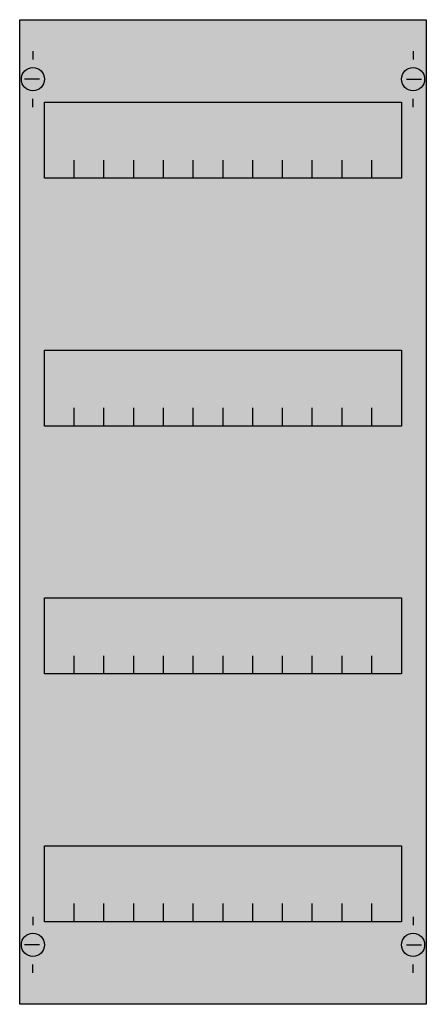
# Model space of a CAD drawing. Extents: x 0.2 to 24.8, y 0.2 to 59.8.
import ezdxf

# ---------------------------------------------------------------- set-up
doc = ezdxf.new("R2010")
doc.units = 0
doc.header["$MEASUREMENT"] = 0
doc.layers.get('0').update_dxf_attribs({"linetype": 'CONTINUOUS'})
doc.layers.add('1', color=7, linetype='CONTINUOUS')

# ---------------------------------------------------------------- blocks, each defined once
blk = doc.blocks.new('AS214')
at = {"layer": '1', "color": 7, "linetype": 'CONTINUOUS'}
for p, q in [((1, 57.9), (1, 57.4)), ((24, 57.9), (24, 57.4)), ((1.4, 56.2), (0.5, 56.2)), ((23.6, 56.2), (24.5, 56.2)), ((1, 54.5), (1, 55)), ((24, 54.5), (24, 55)), ((1, 5.5), (1, 5)), ((24, 5.5), (24, 5)), ((1.4, 3.8), (0.5, 3.8)), ((23.6, 3.8), (24.5, 3.8)), ((1, 2.1), (1, 2.6)), ((24, 2.1), (24, 2.6))]:
    blk.add_line(p, q, dxfattribs=at)
for points in [[(24.8, 59.8), (24.8, 0.2), (0.2, 0.2), (0.2, 59.8)], [(23.3, 54.8), (23.3, 50.2), (1.7, 50.2), (1.7, 54.8)], [(23.3, 39.8), (23.3, 35.2), (1.7, 35.2), (1.7, 39.8)], [(23.3, 24.8), (23.3, 20.2), (1.7, 20.2), (1.7, 24.8)], [(23.3, 9.8), (23.3, 5.2), (1.7, 5.2), (1.7, 9.8)]]:
    blk.add_lwpolyline(points, close=True, dxfattribs=at)
for points in [[(3.5, 50.2), (3.5, 51.3)], [(5.3, 50.2), (5.3, 51.3)], [(7.1, 50.2), (7.1, 51.3)], [(8.9, 50.2), (8.9, 51.3)], [(10.7, 50.2), (10.7, 51.3)], [(12.5, 50.2), (12.5, 51.3)], [(14.3, 50.2), (14.3, 51.3)], [(16.1, 50.2), (16.1, 51.3)], [(17.9, 50.2), (17.9, 51.3)], [(19.7, 50.2), (19.7, 51.3)], [(21.5, 50.2), (21.5, 51.3)], [(3.5, 35.2), (3.5, 36.3)], [(5.3, 35.2), (5.3, 36.3)], [(7.1, 35.2), (7.1, 36.3)], [(8.9, 35.2), (8.9, 36.3)], [(10.7, 35.2), (10.7, 36.3)], [(12.5, 35.2), (12.5, 36.3)], [(14.3, 35.2), (14.3, 36.3)], [(16.1, 35.2), (16.1, 36.3)], [(17.9, 35.2), (17.9, 36.3)], [(19.7, 35.2), (19.7, 36.3)], [(21.5, 35.2), (21.5, 36.3)], [(3.5, 20.2), (3.5, 21.3)], [(5.3, 20.2), (5.3, 21.3)], [(7.1, 20.2), (7.1, 21.3)], [(8.9, 20.2), (8.9, 21.3)], [(10.7, 20.2), (10.7, 21.3)], [(12.5, 20.2), (12.5, 21.3)], [(14.3, 20.2), (14.3, 21.3)], [(16.1, 20.2), (16.1, 21.3)], [(17.9, 20.2), (17.9, 21.3)], [(19.7, 20.2), (19.7, 21.3)], [(21.5, 20.2), (21.5, 21.3)], [(3.5, 5.2), (3.5, 6.3)], [(5.3, 5.2), (5.3, 6.3)], [(7.1, 5.2), (7.1, 6.3)], [(8.9, 5.2), (8.9, 6.3)], [(10.7, 5.2), (10.7, 6.3)], [(12.5, 5.2), (12.5, 6.3)], [(14.3, 5.2), (14.3, 6.3)], [(16.1, 5.2), (16.1, 6.3)], [(17.9, 5.2), (17.9, 6.3)], [(19.7, 5.2), (19.7, 6.3)], [(21.5, 5.2), (21.5, 6.3)]]:
    blk.add_lwpolyline(points, dxfattribs=at)
for centre in [(1, 56.2), (24, 56.2), (1, 3.8), (24, 3.8)]:
    blk.add_circle(centre, 0.7, dxfattribs=at)
at = {"layer": '1', "color": 255, "linetype": 'CONTINUOUS'}
blk.add_solid([(24.8, 59.8), (24.8, 0.2), (0.2, 59.8), (0.2, 0.2)], dxfattribs=at)

msp = doc.modelspace()

# ---------------------------------------------------------------- block references
msp.add_blockref('AS214', (0, 0))

doc.saveas('drawing.dxf')
